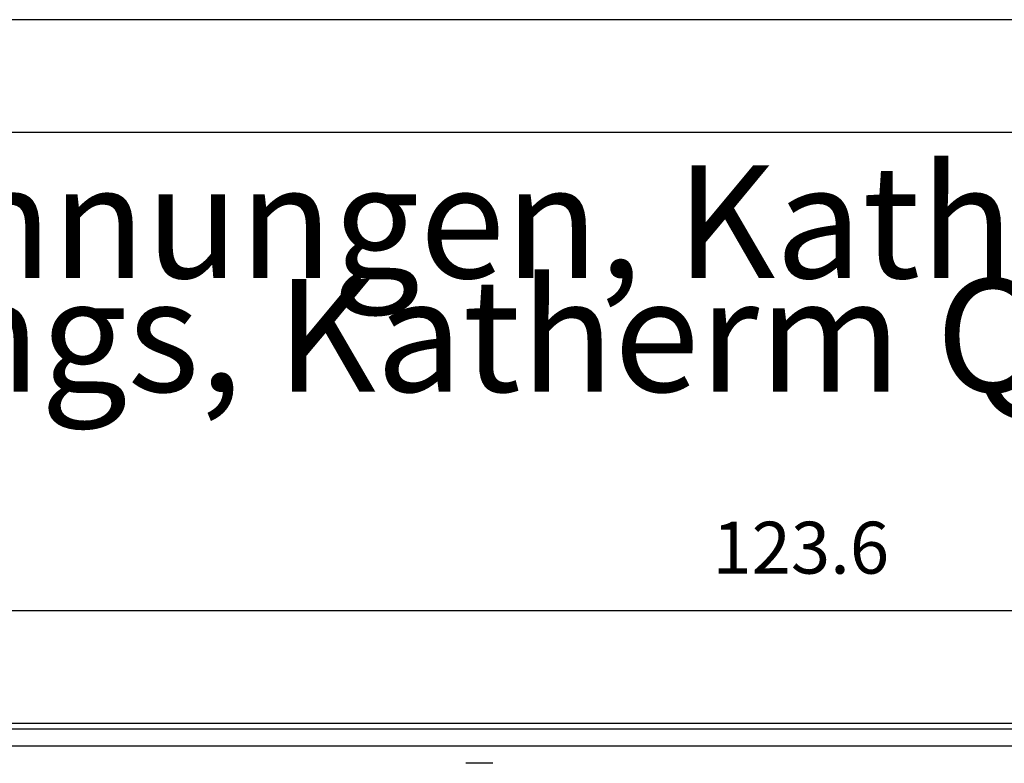
# Model space of a CAD drawing. Units: millimetres. Extents: x -8074 to 2138, y 10003 to 15943.
# Drawn here: x -6560 to -5687, y 15284 to 15943 of the extents above; entities that cross this region are included whole.
import ezdxf

# ---------------------------------------------------------------- set-up
doc = ezdxf.new("R2010")
doc.units = ezdxf.units.MM
doc.layers.add('1', color=7, linetype='Continuous')
doc.styles.add('CONVERTER_14', font='txt.shx', dxfattribs={"width": 0.9})
doc.dimstyles.new('ME10_DIM_69', dxfattribs={"dimtxt": 46, "dimasz": 46, "dimexe": 15, "dimexo": 10, "dimgap": 18, "dimtad": 1, "dimdec": 1, "dimlfac": 0.03937, "dimdsep": 46, "dimtxsty": 'CONVERTER_14', "dimsah": 1, "dimcen": 0.09, "dimclrd": 6, "dimclre": 6, "dimclrt": 3, "dimadec": 0, "dimazin": 0, "dimtfac": 1, "dimtdec": 4, "dimtix": 1, "dimtmove": 0, "dimatfit": 3, "dimfxl": 1, "dimtolj": 1, "dimtzin": 0, "dimarcsym": 0})

# ---------------------------------------------------------------- blocks, each defined once
blk = doc.blocks.new('_tb_frame_A3Q', base_point=(-403.72, 500.171))
at = {"layer": '1', "color": 2, "linetype": 'Continuous'}
blk.add_line((16.28, 797.171), (-403.72, 797.171), dxfattribs=at)
at = {"layer": '1', "color": 7, "linetype": 'Continuous'}
blk.add_line((11.28, 792.171), (-383.72, 792.171), dxfattribs=at)
blk = doc.blocks.new('*D62')
at = {"layer": '1', "color": 6, "linetype": 'Continuous'}
for p, q in [((-7458.3, 15329.66), (-7458.3, 15434.86)), ((-4318.3, 15329.86), (-4318.3, 15434.86)), ((-7458.3, 15419.86), (-4318.3, 15419.86))]:
    blk.add_line(p, q, dxfattribs=at)
at = {"layer": '1', "color": 6}
for points in [[(-7412.3, 15425.91), (-7412.3, 15413.8), (-7458.3, 15419.86)], [(-4364.3, 15413.8), (-4364.3, 15425.91), (-4318.3, 15419.86)]]:
    blk.add_solid(points, dxfattribs=at)
at = {"layer": '1', "color": 3, "insert": (-5946.17, 15438.09), "char_height": 46, "attachment_point": 7, "rotation": 0.00014, "line_spacing_factor": 0.454545, "style": 'CONVERTER_14'}
blk.add_mtext('123.6', dxfattribs=at)

msp = doc.modelspace()

# ---------------------------------------------------------------- linework, layer by layer
at = {"color": 2, "linetype": 'Continuous'}
msp.add_line((-7458.3, 15319.86), (-4318.3, 15319.86), dxfattribs=at)
at = {"color": 6, "linetype": 'Continuous'}
for p, q in [((-7457.3, 15314.86), (-4318.3, 15314.86)), ((-7457.3, 15299.86), (-4319.3, 15299.86)), ((-6140.84, 15284.36), (-6164.76, 15284.36))]:
    msp.add_line(p, q, dxfattribs=at)

# ---------------------------------------------------------------- block references
at = {"xscale": 20, "yscale": 20, "zscale": 20}
msp.add_blockref('_tb_frame_A3Q', (-8074.41, 10003.42), dxfattribs=at)

# ---------------------------------------------------------------- texts
at = {"layer": '1', "color": 2, "insert": (-7632.41, 15582.42), "char_height": 100, "attachment_point": 7, "line_spacing_factor": 0.604545, "style": 'CONVERTER_14'}
msp.add_mtext('Technische Zeichnungen, Katherm QK (B190, H096), Rostart Roll-Rost, Reglungsvariante elektromechanisch 230 V / KaControl (230 V), Abmessungen [Inch] \\PTechnical drawings, Katherm QK (B190, H096), Grille design Roll-up grille, Control options electromechanical 230 V / KaControl (230 V), Dimensions [Inch] ', dxfattribs=at)

# ---------------------------------------------------------------- dimensions: what is measured, and where the dimension line sits
at = {"layer": '1'}
dim = msp.add_linear_dim(base=(-7458.3, 15419.86), p1=(-4318.3, 15319.86), p2=(-7458.3, 15319.66), dimstyle='ME10_DIM_69', dxfattribs=at)
dim.commit()
dim.dimension.update_dxf_attribs({"geometry": '*D62', "text_midpoint": (-5888.3, 15455.37), "text_rotation": 0.00014})

doc.saveas('drawing.dxf')
